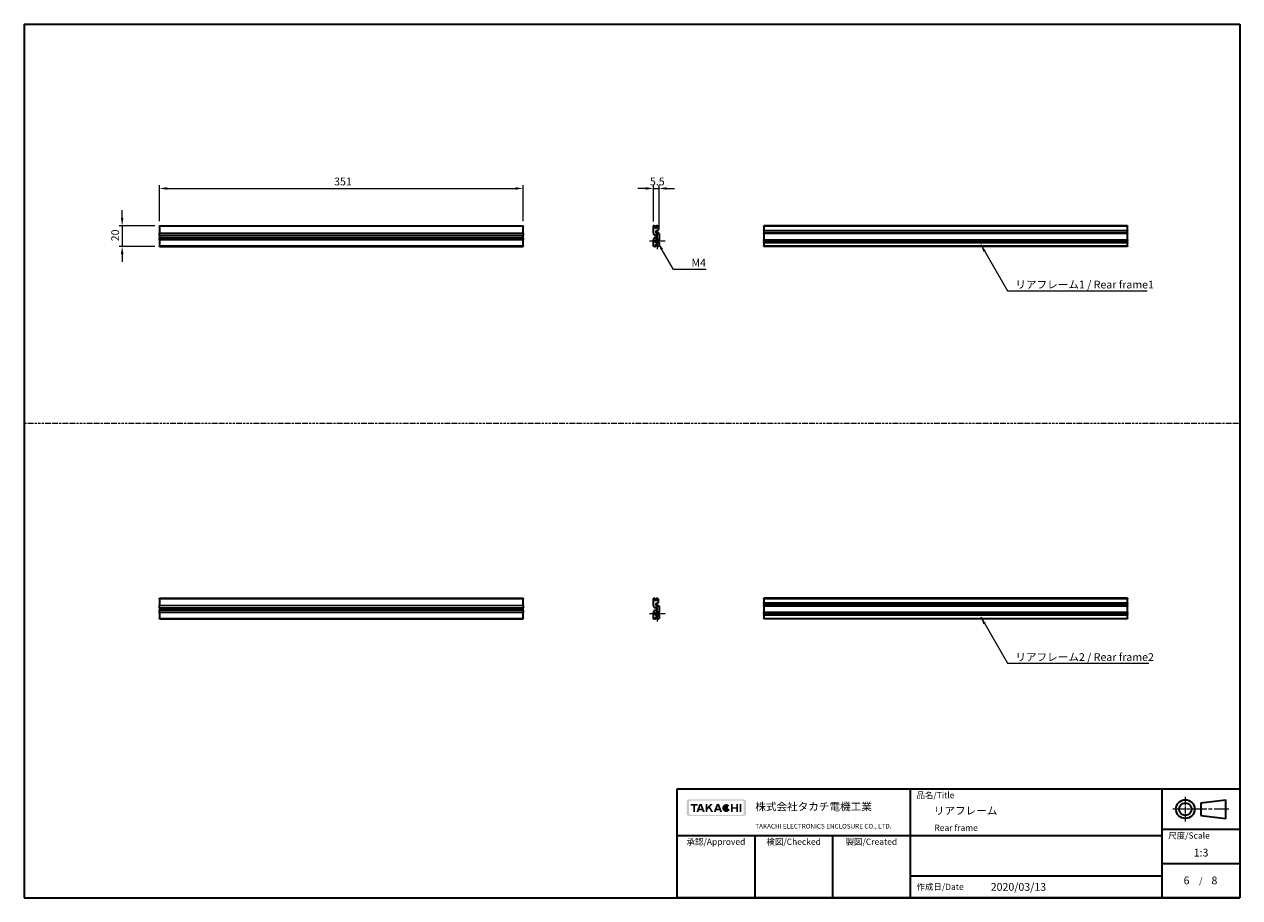
# Model space of a CAD drawing. Units: millimetres. Extents: x 0 to 12777, y 1 to 1827.
# Drawn here: x 8847 to 10020, y 1 to 844 of the extents above; entities that cross this region are included whole.
import ezdxf
from ezdxf.enums import TextEntityAlignment as Align

# ---------------------------------------------------------------- set-up
doc = ezdxf.new("R2010")
doc.units = ezdxf.units.MM
doc.linetypes.add('CHAIN', pattern=[0.3543, 0.2362, -0.0295, 0.0591, -0.0295])
doc.linetypes.add('DASH_DOT', pattern=[0.37, 0.24, -0.06, 0.01, -0.06])
for name, color, linetype, lineweight in [('Border (ISO)', 7, 'Continuous', 35), ('Dimension (ISO)', 7, 'Continuous', 18), ('Dimension (ISO) @ 1', 7, 'Continuous', 18), ('Sketch Geometry (ISO)', 7, 'Continuous', 18), ('Symbol (ISO)', 7, 'Continuous', 18), ('Symbol (ISO) @ 1', 7, 'Continuous', 18), ('Title (ISO)', 7, 'Continuous', 35), ('Visible (ISO)', 7, 'Continuous', 35), ('Visible Narrow (ISO)', 7, 'Continuous', 25)]:
    doc.layers.add(name, color=color, linetype=linetype, lineweight=lineweight)
doc.layers.add('Center Mark (ISO)', color=7, linetype='Continuous', lineweight=18, true_color=0x80ffff)
doc.layers.add('Hatch (ISO)', color=1, linetype='Continuous', lineweight=18, true_color=0xff0000)
doc.styles.add('Note Text (TK)', font='MS PGothic.ttf')
doc.styles.add('文字スタイル67', font='arial.ttf')
doc.dimstyles.new('Default - Method 1b (TK)', dxfattribs={"dimscale": 6, "dimtxt": 2.5, "dimasz": 2.5, "dimexe": 1, "dimexo": 1.5, "dimgap": 1, "dimtad": 1, "dimtoh": 1, "dimrnd": 1e-08, "dimdsep": 46, "dimtxsty": 'Note Text (TK)', "dimcen": 0.09, "dimdle": 5, "dimclrd": 100, "dimclre": 100, "dimclrt": 7, "dimadec": 1, "dimazin": 1, "dimtfac": 1, "dimtmove": 0, "dimatfit": 3, "dimfxl": 0, "dimtolj": 1, "dimlwd": -1, "dimlwe": -1, "dimarcsym": 0})
doc.dimstyles.new('Default - Method 1b (TK)$7', dxfattribs={"dimscale": 6, "dimtxt": 2.5, "dimasz": 2.5, "dimexe": 1, "dimexo": 1.5, "dimgap": 1, "dimtad": 1, "dimtoh": 1, "dimrnd": 1e-08, "dimdsep": 46, "dimtxsty": 'Note Text (TK)', "dimcen": 0.09, "dimdle": 5, "dimclrd": 256, "dimclre": 100, "dimclrt": 7, "dimadec": 1, "dimazin": 1, "dimtfac": 1, "dimtmove": 0, "dimatfit": 3, "dimfxl": 0, "dimtolj": 1, "dimlwd": -1, "dimlwe": -1, "dimarcsym": 0})

# ---------------------------------------------------------------- blocks, each defined once
blk = doc.blocks.new('図面枠 tk図枠')
at = {"layer": 'Border (ISO)'}
for p, q in [((14.5, 289), (405.5, 289)), ((14.5, 289), (14.5, 8)), ((405.5, 289), (405.5, 8)), ((14.5, 8), (405.5, 8))]:
    blk.add_line(p, q, dxfattribs=at)
blk = doc.blocks.new('表題欄 tk表題欄')
at = {"layer": 'Hatch (ISO)'}
h = blk.add_hatch(color=256, dxfattribs=at)
edge = h.paths.add_edge_path(flags=0)
edge.add_arc((95.58, 236.3), 0.596, 270, 360)
edge.add_line((96.17, 236.3), (96.17, 239.71))
edge.add_arc((95.58, 239.71), 0.596, 0, 90)
edge.add_line((95.58, 240.31), (79.14, 240.31))
edge.add_arc((79.14, 239.71), 0.596, 90, 180)
edge.add_line((78.54, 239.71), (78.54, 236.3))
edge.add_arc((79.14, 236.3), 0.596, 180, 270)
edge.add_line((79.14, 235.7), (95.58, 235.7))
edge = h.paths.add_edge_path()
edge.add_line((77.84, 239.96), (77.84, 236.05))
edge.add_arc((78.54, 236.05), 0.702, 180, 270)
edge.add_line((78.54, 235.35), (96.17, 235.35))
edge.add_arc((96.17, 236.05), 0.702, 270, 360)
edge.add_line((96.87, 236.05), (96.87, 239.96))
edge.add_arc((96.17, 239.96), 0.702, 0, 90)
edge.add_line((96.17, 240.66), (78.54, 240.66))
edge.add_arc((78.54, 239.96), 0.702, 90, 180)
for points in [[(79.07, 239.15), (79.07, 238.66), (79.92, 238.66), (79.92, 236.66), (80.51, 236.66), (80.51, 238.66), (81.36, 238.66), (81.36, 239.15)], [(85.68, 236.66), (84.94, 237.89), (84.42, 237.32), (84.42, 236.66), (83.9, 236.66), (83.9, 239.15), (84.42, 239.15), (84.42, 238.1), (85.39, 239.15), (86.11, 239.15), (85.32, 238.3), (86.3, 236.66)], [(92.09, 239.15), (92.09, 236.66), (92.61, 236.66), (92.61, 237.66), (93.77, 237.66), (93.77, 236.66), (94.29, 236.66), (94.29, 239.15), (93.77, 239.15), (93.77, 238.15), (92.61, 238.15), (92.61, 239.15)], [(94.84, 239.15), (94.84, 236.66), (95.36, 236.66), (95.36, 239.15)]]:
    blk.add_hatch(color=256, dxfattribs=at).paths.add_polyline_path(points)
h = blk.add_hatch(color=256, dxfattribs=at)
h.paths.add_polyline_path([(82.59, 237.71), (81.95, 237.71), (82.27, 238.58)], flags=0)
h.paths.add_polyline_path([(82.78, 237.2), (81.76, 237.2), (81.57, 236.66), (80.95, 236.66), (81.86, 239.15), (82.68, 239.15), (83.59, 236.66), (82.98, 236.66)])
h = blk.add_hatch(color=256, dxfattribs=at)
h.paths.add_polyline_path([(87.53, 237.71), (88.16, 237.71), (87.85, 238.58)], flags=0)
h.paths.add_polyline_path([(87.14, 236.66), (87.34, 237.2), (88.35, 237.2), (88.55, 236.66), (89.17, 236.66), (88.25, 239.15), (87.44, 239.15), (86.52, 236.66)])
h = blk.add_hatch(color=256, dxfattribs=at)
edge = h.paths.add_edge_path()
edge.add_arc((90.52, 237.9), 1.27, 38.5505, 336.582)
edge.add_line((91.69, 237.4), (91.17, 237.62))
edge.add_ellipse((90.52, 237.9), major_axis=(0, -0.8), ratio=0.867347, start_angle=124.651, end_angle=429.4109, ccw=False)
edge.add_line((91.09, 238.36), (91.52, 238.7))
at = {"layer": 'Title (ISO)'}
for p, q in [((74.71, 244.05), (255.71, 244.05)), ((74.71, 209.05), (74.71, 244.05)), ((149.71, 244.05), (149.71, 209.05)), ((230.71, 244.05), (230.71, 209.05)), ((255.71, 244.05), (255.71, 209.05)), ((243.21, 239.55), (251.21, 240.55)), ((243.21, 239.55), (243.21, 235.55)), ((251.21, 234.55), (251.21, 240.55)), ((243.21, 235.55), (251.21, 234.55)), ((230.71, 231.05), (255.71, 231.05)), ((74.71, 229.05), (230.71, 229.05)), ((99.71, 229.05), (99.71, 209.05)), ((124.71, 229.05), (124.71, 209.05)), ((230.71, 220.05), (255.71, 220.05)), ((149.71, 216.05), (230.71, 216.05)), ((255.71, 209.05), (74.71, 209.05))]:
    blk.add_line(p, q, dxfattribs=at)
at = {"layer": 'Title (ISO)', "color": 4, "linetype": 'CHAIN', "lineweight": 18, "ltscale": 8.88956, "true_color": 0x00ffff}
blk.add_line((238.21, 241.55), (238.21, 233.55), dxfattribs=at)
at = {"layer": 'Title (ISO)', "color": 4, "linetype": 'CHAIN', "lineweight": 18, "ltscale": 20.001633, "true_color": 0x00ffff}
blk.add_line((252.21, 237.55), (234.21, 237.55), dxfattribs=at)
at = {"layer": 'Title (ISO)'}
for radius in [3, 2]:
    blk.add_circle((238.21, 237.55), radius, dxfattribs=at)
at = {"layer": 'Title (ISO)', "color": 1, "true_color": 0xff0000, "char_height": 2, "line_spacing_factor": 1.5, "style": 'Note Text (TK)'}
for s, insert, attachment_point in [('\\fＭＳ Ｐゴシック|b0|i0;\\H2.0000;品名/Title', (151.71, 242.05), 4), ('\\fＭＳ Ｐゴシック|b0|i0;\\H2.0000;承認/Approved', (87.21, 227.05), 5), ('\\fＭＳ Ｐゴシック|b0|i0;\\H2.0000;検図/Checked', (112.21, 227.05), 5), ('\\fＭＳ Ｐゴシック|b0|i0;\\H2.0000;製図/Created', (137.21, 227.05), 5), ('\\fＭＳ Ｐゴシック|b0|i0;\\H2.0000;尺度/Scale', (232.71, 229.05), 4), ('\\fＭＳ Ｐゴシック|b0|i0;\\H2.0000;作成日/Date', (151.71, 212.55), 4)]:
    blk.add_mtext(s, dxfattribs=dict(at, insert=insert, attachment_point=attachment_point))
at = {"layer": 'Title (ISO)', "color": 7, "line_spacing_factor": 1.5, "style": 'Note Text (TK)'}
for s, insert, char_height, attachment_point in [('株式会社タカチ電機工業', (99.87, 238.05), 2.5, 4), ('\\fArial|b0|i0;\\H1.4986;TAKACHI ELECTRONICS ENCLOSURE CO., LTD.', (99.87, 232.05), 1.4986, 4), ('\\fＭＳ Ｐゴシック|b0|i0;\\H2.0000;/', (243.21, 214.55), 2, 5)]:
    blk.add_mtext(s, dxfattribs=dict(at, insert=insert, char_height=char_height, attachment_point=attachment_point))
at = {"layer": 'Title (ISO)', "color": 7}
for tag, p, height, style in [('<品名>_001', (157.57, 235.64), 2.5, 'Note Text (TK)'), ('<Title>_001', (157.49, 230.55), 2, '文字スタイル67'), ('<ページ_No.>_001', (237.95, 213.3), 2.5, 'Note Text (TK)'), ('<総ページ数>_001', (246.8, 213.3), 2.5, 'Note Text (TK)'), ('作成日_001', (175.62, 211.28), 2.5, 'Note Text (TK)')]:
    blk.add_attdef(tag, p, '', height=height, dxfattribs=dict(at, style=style))
at = {"layer": 'Title (ISO)', "color": 7, "style": 'Note Text (TK)'}
blk.add_attdef('<尺度>', text='', height=2.5, dxfattribs=at).set_placement((243.21, 223.55), align=Align.MIDDLE_CENTER)
blk = doc.blocks.new('*D71')
at = {"layer": 'Defpoints', "color": 0, "transparency": 16777216}
for p in [(9328.6, 685.1), (8977.6, 649.1), (9328.6, 649.1)]:
    blk.add_point(p, dxfattribs=at)
at = {"layer": 'Dimension (ISO)', "color": 100, "transparency": 16777216}
for p, q in [((8977.6, 653.6), (8977.6, 688.1)), ((8985.1, 685.1), (9321.1, 685.1)), ((9328.6, 653.6), (9328.6, 688.1))]:
    blk.add_line(p, q, dxfattribs=at)
for points in [[(8985.1, 686.3), (8985.1, 683.8), (8977.6, 685.1)], [(9321.1, 686.3), (9321.1, 683.8), (9328.6, 685.1)]]:
    blk.add_solid(points, dxfattribs=at)
at = {"layer": 'Dimension (ISO)', "color": 7, "transparency": 16777216, "insert": (9146.2, 691.8), "char_height": 7.5, "attachment_point": 4, "style": 'Note Text (TK)'}
blk.add_mtext('\\A1;351', dxfattribs=at)
blk = doc.blocks.new('*D72')
at = {"layer": 'Defpoints', "color": 0, "transparency": 16777216}
for p in [(9459.8, 685.1), (9454.3, 648.6), (9459.8, 641.6)]:
    blk.add_point(p, dxfattribs=at)
at = {"layer": 'Dimension (ISO)', "color": 100, "transparency": 16777216}
for p, q in [((9446.8, 685.1), (9439.3, 685.1)), ((9454.3, 653.1), (9454.3, 688.1)), ((9454.3, 685.1), (9459.8, 685.1)), ((9459.8, 646.1), (9459.8, 688.1)), ((9467.3, 685.1), (9474.8, 685.1))]:
    blk.add_line(p, q, dxfattribs=at)
for points in [[(9446.8, 686.3), (9446.8, 683.8), (9454.3, 685.1)], [(9467.3, 686.3), (9467.3, 683.8), (9459.8, 685.1)]]:
    blk.add_solid(points, dxfattribs=at)
at = {"layer": 'Dimension (ISO)', "color": 7, "transparency": 16777216, "insert": (9451, 691.8), "char_height": 7.5, "attachment_point": 4, "style": 'Note Text (TK)'}
blk.add_mtext('\\A1;5.5', dxfattribs=at)
blk = doc.blocks.new('*D69')
at = {"layer": 'Defpoints', "color": 0, "transparency": 16777216}
for p in [(8977.6, 649.1), (8941.6, 629.1), (8977.6, 629.1)]:
    blk.add_point(p, dxfattribs=at)
at = {"layer": 'Dimension (ISO)', "color": 100, "transparency": 16777216}
for p, q in [((8941.6, 656.6), (8941.6, 664.1)), ((8973.1, 649.1), (8938.6, 649.1)), ((8941.6, 649.1), (8941.6, 629.1)), ((8973.1, 629.1), (8938.6, 629.1)), ((8941.6, 621.6), (8941.6, 614.1))]:
    blk.add_line(p, q, dxfattribs=at)
for points in [[(8940.4, 656.6), (8942.9, 656.6), (8941.6, 649.1)], [(8940.4, 621.6), (8942.9, 621.6), (8941.6, 629.1)]]:
    blk.add_solid(points, dxfattribs=at)
at = {"layer": 'Dimension (ISO)', "color": 7, "transparency": 16777216, "insert": (8934.9, 634.1), "char_height": 7.5, "attachment_point": 4, "rotation": 90, "style": 'Note Text (TK)'}
blk.add_mtext('\\A1;20', dxfattribs=at)
blk = doc.blocks.new('*D70')
at = {"layer": 'Defpoints', "color": 0, "transparency": 16777216}
for p in [(9458.1, 634.1), (9458.9, 632.7)]:
    blk.add_point(p, dxfattribs=at)
at = {"layer": 'Dimension (ISO)', "color": 100, "transparency": 16777216}
for p, q in [((9473.9, 606.7), (9462.6, 626.2)), ((9505.4, 606.7), (9473.9, 606.7))]:
    blk.add_line(p, q, dxfattribs=at)
blk.add_solid([(9463.7, 626.8), (9461.5, 625.6), (9458.9, 632.7)], dxfattribs=at)
at = {"layer": 'Dimension (ISO)', "color": 7, "transparency": 16777216, "insert": (9488.8, 613.4), "char_height": 7.5, "attachment_point": 4, "style": 'Note Text (TK)'}
blk.add_mtext('\\A1; \\fＭＳ Ｐゴシック|b0|i0;\\H7.5000;M4', dxfattribs=at)

msp = doc.modelspace()

# ---------------------------------------------------------------- linework, layer by layer
at = {"layer": 'Center Mark (ISO)', "linetype": 'CHAIN', "ltscale": 5.555937}
for p, q in [((9465.5584, 634.0759), (9450.5584, 634.0759)), ((9465.608, 274.5246), (9450.608, 274.5246))]:
    msp.add_line(p, q, dxfattribs=at)
at = {"layer": 'Center Mark (ISO)', "linetype": 'CHAIN', "ltscale": 6.15636}
for p, q in [((9458.0584, 643.1969), (9458.0584, 626.5759)), ((9458.108, 283.6456), (9458.108, 267.0246))]:
    msp.add_line(p, q, dxfattribs=at)
at = {"layer": 'Sketch Geometry (ISO)', "color": 4, "linetype": 'DASH_DOT', "lineweight": 18, "ltscale": 9.032109, "true_color": 0x00ffff}
msp.add_line((8847.1955, 458.4878), (10020.1955, 458.4878), dxfattribs=at)
at = {"layer": 'Visible (ISO)'}
for p, q in [((8977.6147, 648.5759), (8977.6147, 649.0759)), ((8977.6147, 649.0759), (9328.6147, 649.0759)), ((8977.6147, 648.5759), (8977.6147, 641.9759)), ((9328.6147, 649.0759), (9328.6147, 648.5759)), ((9328.6147, 641.9759), (9328.6147, 648.5759)), ((9454.3084, 641.9759), (9454.3084, 648.5759)), ((9454.8084, 649.0759), (9455.5084, 649.0759)), ((9455.8084, 648.7759), (9455.8084, 647.3759)), ((9456.1084, 647.0759), (9457.0084, 647.0759)), ((9457.3084, 647.3759), (9457.3084, 648.7759)), ((9457.6084, 649.0759), (9458.3084, 649.0759)), ((9458.8084, 648.5759), (9458.8084, 644.5759)), ((9911.9219, 649.0759), (9560.9219, 649.0759)), ((9560.9219, 648.5759), (9560.9219, 649.0759)), ((9560.9219, 648.5759), (9560.9219, 644.5759)), ((9911.9219, 649.0759), (9911.9219, 648.5759)), ((9911.9219, 644.5759), (9911.9219, 648.5759)), ((8977.6147, 639.9759), (8977.6147, 641.9759)), ((8977.6147, 639.9759), (8977.6147, 639.6759)), ((8977.6147, 639.9759), (9328.6147, 639.9759)), ((8977.6147, 639.6759), (8977.6147, 637.7759)), ((8977.6147, 637.7759), (8977.6147, 637.4759)), ((8977.6147, 635.4759), (8977.6147, 637.4759)), ((8977.6147, 637.4759), (9328.6147, 637.4759)), ((8977.6147, 635.4759), (8977.6147, 629.5759)), ((9328.6147, 641.9759), (9328.6147, 639.9759)), ((9328.6147, 639.6759), (9328.6147, 639.9759)), ((9328.6147, 637.7759), (9328.6147, 639.6759)), ((9328.6147, 637.4759), (9328.6147, 637.7759)), ((9328.6147, 637.4759), (9328.6147, 635.4759)), ((9328.6147, 629.5759), (9328.6147, 635.4759)), ((9454.3084, 629.5759), (9454.3084, 635.4759)), ((9457.5084, 639.9759), (9456.3084, 639.9759)), ((9456.3084, 637.4759), (9457.5084, 637.4759)), ((9458.4084, 644.1759), (9456.8084, 644.1759)), ((9456.8084, 644.1759), (9456.8084, 641.9759)), ((9456.8084, 641.9759), (9459.4084, 641.9759)), ((9457.8084, 637.7759), (9457.8084, 639.6759)), ((9459.8084, 641.5759), (9459.8084, 635.5515)), ((9560.9219, 644.1759), (9560.9219, 644.5759)), ((9911.9219, 644.1759), (9560.9219, 644.1759)), ((9560.9219, 644.1759), (9560.9219, 641.9759)), ((9911.9219, 641.9759), (9560.9219, 641.9759)), ((9560.9219, 641.5759), (9560.9219, 641.9759)), ((9560.9219, 641.5759), (9560.9219, 635.5515)), ((9560.9219, 635.1515), (9560.9219, 635.5515)), ((9911.9219, 635.1515), (9560.9219, 635.1515)), ((9560.9219, 634.8833), (9560.9219, 635.1515)), ((9560.9219, 634.8238), (9560.9219, 634.8833)), ((9572.7219, 634.8833), (9560.9219, 634.8833)), ((9560.9219, 634.8238), (9560.9219, 633.3279)), ((9911.9219, 634.8238), (9560.9219, 634.8238)), ((9572.7219, 635.1515), (9572.7219, 634.9584)), ((9572.7219, 634.8833), (9572.7219, 634.9584)), ((9900.1219, 634.9584), (9900.1219, 635.1515)), ((9900.1219, 634.9584), (9900.1219, 634.8833)), ((9911.9219, 634.8833), (9900.1219, 634.8833)), ((9911.9219, 644.5759), (9911.9219, 644.1759)), ((9911.9219, 641.9759), (9911.9219, 644.1759)), ((9911.9219, 641.9759), (9911.9219, 641.5759)), ((9911.9219, 635.5515), (9911.9219, 641.5759)), ((9911.9219, 635.5515), (9911.9219, 635.1515)), ((9911.9219, 635.1515), (9911.9219, 634.8833)), ((9911.9219, 634.8833), (9911.9219, 634.8238)), ((9911.9219, 633.3279), (9911.9219, 634.8238)), ((8977.6147, 629.0759), (8977.6147, 629.5759)), ((8977.6147, 629.0759), (9328.6147, 629.0759)), ((9328.6147, 629.5759), (9328.6147, 629.0759)), ((9456.0084, 629.0759), (9454.8084, 629.0759)), ((9456.3084, 630.2759), (9456.3084, 629.3759)), ((9457.5084, 630.5759), (9456.6084, 630.5759)), ((9457.8084, 629.3759), (9457.8084, 630.2759)), ((9459.3084, 629.0759), (9458.1084, 629.0759)), ((9459.8084, 632.6002), (9459.8084, 629.5759)), ((9560.9219, 633.2684), (9560.9219, 633.3279)), ((9911.9219, 633.3279), (9560.9219, 633.3279)), ((9560.9219, 633.2684), (9572.7219, 633.2684)), ((9560.9219, 633.0002), (9560.9219, 633.2684)), ((9560.9219, 632.6002), (9560.9219, 633.0002)), ((9911.9219, 633.0002), (9560.9219, 633.0002)), ((9560.9219, 632.6002), (9560.9219, 629.5759)), ((9560.9219, 629.0759), (9560.9219, 629.5759)), ((9911.9219, 629.0759), (9560.9219, 629.0759)), ((9572.7219, 633.1933), (9572.7219, 633.2684)), ((9572.7219, 633.1933), (9572.7219, 633.0002)), ((9900.1219, 633.2684), (9911.9219, 633.2684)), ((9900.1219, 633.2684), (9900.1219, 633.1933)), ((9900.1219, 633.0002), (9900.1219, 633.1933)), ((9911.9219, 633.3279), (9911.9219, 633.2684)), ((9911.9219, 633.2684), (9911.9219, 633.0002)), ((9911.9219, 633.0002), (9911.9219, 632.6002)), ((9911.9219, 629.5759), (9911.9219, 632.6002)), ((9911.9219, 629.5759), (9911.9219, 629.0759)), ((8977.6147, 289.0246), (8977.6147, 289.5246)), ((8977.6147, 289.5246), (9328.6147, 289.5246)), ((8977.6147, 289.0246), (8977.6147, 282.4246)), ((8977.6147, 280.4246), (8977.6147, 282.4246)), ((9328.6147, 289.5246), (9328.6147, 289.0246)), ((9328.6147, 282.4246), (9328.6147, 289.0246)), ((9328.6147, 282.4246), (9328.6147, 280.4246)), ((9454.358, 282.4246), (9454.358, 289.0246)), ((9454.858, 289.5246), (9455.558, 289.5246)), ((9455.858, 289.2246), (9455.858, 287.8246)), ((9456.158, 287.5246), (9457.058, 287.5246)), ((9458.458, 284.6246), (9456.858, 284.6246)), ((9456.858, 284.6246), (9456.858, 282.4246)), ((9456.858, 282.4246), (9459.458, 282.4246)), ((9457.358, 287.8246), (9457.358, 289.2246)), ((9457.658, 289.5246), (9458.358, 289.5246)), ((9458.858, 289.0246), (9458.858, 285.0246)), ((9459.858, 282.0246), (9459.858, 276.0002)), ((9911.9254, 289.5246), (9560.9254, 289.5246)), ((9560.9254, 289.0246), (9560.9254, 289.5246)), ((9560.9254, 289.0246), (9560.9254, 285.0246)), ((9560.9254, 284.6246), (9560.9254, 285.0246)), ((9911.9254, 284.6246), (9560.9254, 284.6246)), ((9560.9254, 284.6246), (9560.9254, 282.4246)), ((9911.9254, 282.4246), (9560.9254, 282.4246)), ((9560.9254, 282.0246), (9560.9254, 282.4246)), ((9560.9254, 282.0246), (9560.9254, 276.0002)), ((9911.9254, 289.5246), (9911.9254, 289.0246)), ((9911.9254, 285.0246), (9911.9254, 289.0246)), ((9911.9254, 285.0246), (9911.9254, 284.6246)), ((9911.9254, 282.4246), (9911.9254, 284.6246)), ((9911.9254, 282.4246), (9911.9254, 282.0246)), ((9911.9254, 276.0002), (9911.9254, 282.0246)), ((8977.6147, 280.4246), (8977.6147, 280.1246)), ((8977.6147, 280.4246), (9328.6147, 280.4246)), ((8977.6147, 280.1246), (8977.6147, 278.2246)), ((8977.6147, 278.2246), (8977.6147, 277.9246)), ((8977.6147, 275.9246), (8977.6147, 277.9246)), ((8977.6147, 277.9246), (9328.6147, 277.9246)), ((8977.6147, 275.9246), (8977.6147, 270.0246)), ((8977.6147, 269.5246), (8977.6147, 270.0246)), ((9328.6147, 280.1246), (9328.6147, 280.4246)), ((9328.6147, 278.2246), (9328.6147, 280.1246)), ((9328.6147, 277.9246), (9328.6147, 278.2246)), ((9328.6147, 277.9246), (9328.6147, 275.9246)), ((9328.6147, 270.0246), (9328.6147, 275.9246)), ((9328.6147, 270.0246), (9328.6147, 269.5246)), ((9454.358, 270.0246), (9454.358, 275.9246)), ((9457.558, 280.4246), (9456.358, 280.4246)), ((9456.358, 277.9246), (9457.558, 277.9246)), ((9456.358, 270.7246), (9456.358, 269.8246)), ((9457.558, 271.0246), (9456.658, 271.0246)), ((9457.858, 278.2246), (9457.858, 280.1246)), ((9457.858, 269.8246), (9457.858, 270.7246)), ((9459.858, 273.0489), (9459.858, 270.0246)), ((9560.9254, 275.6002), (9560.9254, 276.0002)), ((9911.9254, 275.6002), (9560.9254, 275.6002)), ((9560.9254, 275.332), (9560.9254, 275.6002)), ((9560.9254, 275.2725), (9560.9254, 275.332)), ((9572.7254, 275.332), (9560.9254, 275.332)), ((9560.9254, 275.2725), (9560.9254, 273.7766)), ((9911.9254, 275.2725), (9560.9254, 275.2725)), ((9560.9254, 273.7171), (9560.9254, 273.7766)), ((9911.9254, 273.7766), (9560.9254, 273.7766)), ((9560.9254, 273.7171), (9572.7254, 273.7171)), ((9560.9254, 273.4489), (9560.9254, 273.7171)), ((9560.9254, 273.0489), (9560.9254, 273.4489)), ((9911.9254, 273.4489), (9560.9254, 273.4489)), ((9560.9254, 273.0489), (9560.9254, 270.0246)), ((9560.9254, 269.5246), (9560.9254, 270.0246)), ((9572.7254, 275.6002), (9572.7254, 275.4071)), ((9572.7254, 275.332), (9572.7254, 275.4071)), ((9572.7254, 273.642), (9572.7254, 273.7171)), ((9572.7254, 273.642), (9572.7254, 273.4489)), ((9900.1254, 275.4071), (9900.1254, 275.6002)), ((9900.1254, 275.4071), (9900.1254, 275.332)), ((9911.9254, 275.332), (9900.1254, 275.332)), ((9900.1254, 273.7171), (9911.9254, 273.7171)), ((9900.1254, 273.7171), (9900.1254, 273.642)), ((9900.1254, 273.4489), (9900.1254, 273.642)), ((9911.9254, 276.0002), (9911.9254, 275.6002)), ((9911.9254, 275.6002), (9911.9254, 275.332)), ((9911.9254, 275.332), (9911.9254, 275.2725)), ((9911.9254, 273.7766), (9911.9254, 275.2725)), ((9911.9254, 273.7766), (9911.9254, 273.7171)), ((9911.9254, 273.7171), (9911.9254, 273.4489)), ((9911.9254, 273.4489), (9911.9254, 273.0489)), ((9911.9254, 270.0246), (9911.9254, 273.0489)), ((9911.9254, 270.0246), (9911.9254, 269.5246)), ((8977.6147, 269.5246), (9328.6147, 269.5246)), ((9456.058, 269.5246), (9454.858, 269.5246)), ((9459.358, 269.5246), (9458.158, 269.5246)), ((9911.9254, 269.5246), (9560.9254, 269.5246))]:
    msp.add_line(p, q, dxfattribs=at)
for centre, radius, start, end in [((9454.8084, 648.5759), 0.5, 90, 180), ((9455.5084, 648.7759), 0.3, 0, 90), ((9456.1084, 647.3759), 0.3, 180, 270), ((9457.0084, 647.3759), 0.3, 270, 0), ((9457.6084, 648.7759), 0.3, 90, 180), ((9458.3084, 648.5759), 0.5, 0, 90), ((9456.3084, 641.9759), 2, 180, 270), ((9456.3084, 635.4759), 2, 90, 180), ((9456.4084, 634.0759), 0.75, 86.4425654, 273.5574346), ((9456.4736, 635.1238), 0.3, 266.4425654, 306.6891067), ((9458.0584, 634.0759), 1.621, 43.4749927, 150.1260361), ((9456.4736, 635.1238), 0.3, 306.6891067, 326.5254374), ((9458.0584, 634.0759), 1.6, 47.5458498, 146.5254374), ((9457.5084, 639.6759), 0.3, 0, 90), ((9457.5084, 637.7759), 0.3, 270, 0), ((9458.4084, 644.5759), 0.4, 270, 0), ((9459.4084, 635.5515), 0.4, 227.5458498, 244.2654024), ((9459.4084, 635.5515), 0.4, 244.2654024, 0), ((9459.4084, 641.5759), 0.4, 0, 90), ((9454.8084, 629.5759), 0.5, 180, 270), ((9456.0084, 629.3759), 0.3, 270, 0), ((9456.6084, 630.2759), 0.3, 90, 180), ((9456.4736, 633.0279), 0.3, 53.3108933, 93.5574346), ((9456.4736, 633.0279), 0.3, 33.4745626, 53.3108933), ((9458.0584, 634.0759), 1.621, 209.8739639, 316.5250073), ((9458.0584, 634.0759), 1.6, 213.4745626, 312.4541502), ((9457.5084, 630.2759), 0.3, 0, 90), ((9458.1084, 629.3759), 0.3, 180, 270), ((9459.4084, 632.6002), 0.4, 115.7345976, 132.4541502), ((9459.4084, 632.6002), 0.4, 0, 115.7345976), ((9459.3084, 629.5759), 0.5, 270, 0), ((9454.858, 289.0246), 0.5, 90, 180), ((9456.358, 282.4246), 2, 180, 270), ((9455.558, 289.2246), 0.3, 0, 90), ((9456.158, 287.8246), 0.3, 180, 270), ((9457.058, 287.8246), 0.3, 270, 0), ((9457.658, 289.2246), 0.3, 90, 180), ((9458.358, 289.0246), 0.5, 0, 90), ((9458.458, 285.0246), 0.4, 270, 0), ((9459.458, 282.0246), 0.4, 0, 90), ((9456.358, 275.9246), 2, 90, 180), ((9454.858, 270.0246), 0.5, 180, 270), ((9456.458, 274.5246), 0.75, 86.4425654, 273.5574346), ((9456.058, 269.8246), 0.3, 270, 0), ((9456.658, 270.7246), 0.3, 90, 180), ((9456.5232, 275.5725), 0.3, 266.4425654, 306.6891067), ((9456.5232, 273.4766), 0.3, 53.3108933, 93.5574346), ((9458.108, 274.5246), 1.621, 43.4749927, 150.1260361), ((9456.5232, 275.5725), 0.3, 306.6891067, 326.5254374), ((9456.5232, 273.4766), 0.3, 33.4745626, 53.3108933), ((9458.108, 274.5246), 1.621, 209.8739639, 316.5250073), ((9458.108, 274.5246), 1.6, 47.5458498, 146.5254374), ((9458.108, 274.5246), 1.6, 213.4745626, 312.4541502), ((9457.558, 280.1246), 0.3, 0, 90), ((9457.558, 278.2246), 0.3, 270, 0), ((9457.558, 270.7246), 0.3, 0, 90), ((9458.158, 269.8246), 0.3, 180, 270), ((9459.458, 276.0002), 0.4, 227.5458498, 244.2654024), ((9459.458, 273.0489), 0.4, 115.7345976, 132.4541502), ((9459.458, 276.0002), 0.4, 244.2654024, 0), ((9459.458, 273.0489), 0.4, 0, 115.7345976), ((9459.358, 270.0246), 0.5, 270, 0)]:
    msp.add_arc(centre, radius, start, end, dxfattribs=at)
at = {"layer": 'Visible Narrow (ISO)'}
for p, q in [((8977.6147, 648.5759), (9328.6147, 648.5759)), ((9911.9219, 648.5759), (9560.9219, 648.5759)), ((8977.6147, 641.9759), (9328.6147, 641.9759)), ((8977.6147, 639.6759), (9328.6147, 639.6759)), ((8977.6147, 637.7759), (9328.6147, 637.7759)), ((8977.6147, 635.4759), (9328.6147, 635.4759)), ((9911.9219, 644.5759), (9560.9219, 644.5759)), ((9911.9219, 641.5759), (9560.9219, 641.5759)), ((9911.9219, 635.5515), (9560.9219, 635.5515)), ((9900.1219, 634.9584), (9572.7219, 634.9584)), ((8977.6147, 629.5759), (9328.6147, 629.5759)), ((9911.9219, 632.6002), (9560.9219, 632.6002)), ((9911.9219, 629.5759), (9560.9219, 629.5759)), ((9900.1219, 633.1933), (9572.7219, 633.1933)), ((8977.6147, 289.0246), (9328.6147, 289.0246)), ((8977.6147, 282.4246), (9328.6147, 282.4246)), ((9911.9254, 289.0246), (9560.9254, 289.0246)), ((9911.9254, 285.0246), (9560.9254, 285.0246)), ((9911.9254, 282.0246), (9560.9254, 282.0246)), ((8977.6147, 280.1246), (9328.6147, 280.1246)), ((8977.6147, 278.2246), (9328.6147, 278.2246)), ((8977.6147, 275.9246), (9328.6147, 275.9246)), ((8977.6147, 270.0246), (9328.6147, 270.0246)), ((9911.9254, 276.0002), (9560.9254, 276.0002)), ((9911.9254, 273.0489), (9560.9254, 273.0489)), ((9911.9254, 270.0246), (9560.9254, 270.0246)), ((9900.1254, 275.4071), (9572.7254, 275.4071)), ((9900.1254, 273.642), (9572.7254, 273.642))]:
    msp.add_line(p, q, dxfattribs=at)

# ---------------------------------------------------------------- block references
at = {"xscale": 3, "yscale": 3, "zscale": 3}
msp.add_blockref('図面枠 tk図枠', (8803.6955, -23.4924), dxfattribs=at)
ref = msp.add_blockref('表題欄 tk表題欄', (9253.0691, -626.6506), dxfattribs=dict(xscale=3, yscale=3, zscale=3))
ref.add_attrib('<品名>_001', 'リアフレーム', (9724.9597, 80.7576), dxfattribs={"layer": 'Title (ISO)', "color": 7, "height": 7.5, "style": 'Note Text (TK)'})
ref.add_attrib('<尺度>_001', '1:3', (9975.8347, 40.2576), dxfattribs={"layer": 'Title (ISO)', "color": 7, "height": 7.5, "style": 'Note Text (TK)'})
ref.add_attrib('作成日_001', '2020/03/13', (9779.9228, 7.1937), dxfattribs={"layer": 'Title (ISO)', "color": 7, "height": 7.5, "style": 'Note Text (TK)'})
ref.add_attrib('<Title>_001', 'Rear frame', (9725.5366, 65.0055), dxfattribs={"layer": 'Title (ISO)', "color": 7, "height": 6, "style": '文字スタイル67'})
ref.add_attrib('<ページ_No.>_001', '6', (9966.0399, 13.4034), dxfattribs={"layer": 'Title (ISO)', "color": 7, "height": 7.5, "style": 'Note Text (TK)'})
ref.add_attrib('<総ページ数>_001', '8', (9992.9632, 13.4034), dxfattribs={"layer": 'Title (ISO)', "color": 7, "height": 7.5, "style": 'Note Text (TK)'})

# ---------------------------------------------------------------- texts
at = {"layer": 'Symbol (ISO)', "color": 7, "char_height": 7.5, "width": 134.342108, "attachment_point": 1, "line_spacing_factor": 1.5, "style": 'Note Text (TK)'}
for s, insert in [('{\\fＭＳ Ｐゴシック|b0|i0;リアフレーム1 / Rear frame1}', (9803.6629, 596.0657)), ('{\\fＭＳ Ｐゴシック|b0|i0;リアフレーム2 / Rear frame2}', (9803.6664, 236.5144))]:
    msp.add_mtext(s, dxfattribs=dict(at, insert=insert))

# ---------------------------------------------------------------- dimensions: what is measured, and where the dimension line sits
at = {"layer": 'Dimension (ISO) @ 1', "color": 100, "true_color": 0x00ff3f}
for base, p2, angle, override, picture, middle in [((9328.6147, 685.0759), (9328.6147, 649.0759), 180, {"dimscale": 1, "dimtxt": 7.5, "dimasz": 7.5, "dimexe": 3, "dimexo": 4.5, "dimgap": 3, "dimtoh": 0, "dimdec": 2, "dimcen": 0.27, "dimtol": 0, "dimlim": 0, "dimtp": 0, "dimtm": 0, "dimtdec": 2, "dimtix": 0, "dimtofl": 0, "dimtmove": 0, "dimatfit": 1}, '*D71', (9153.1147, 685.0759)), ((8941.6147, 629.0759), (8977.6147, 629.0759), 270, {"dimscale": 1, "dimtxt": 7.5, "dimasz": 7.5, "dimexe": 3, "dimexo": 4.5, "dimgap": 3, "dimtoh": 0, "dimdec": 2, "dimcen": 0.27, "dimtol": 0, "dimlim": 0, "dimtp": 0, "dimtm": 0, "dimtdec": 2, "dimtix": 0, "dimtofl": 1, "dimtmove": 0, "dimatfit": 1}, '*D69', (8941.6147, 639.0759))]:
    dim = msp.add_linear_dim(base=base, p1=(8977.6147, 649.0759), p2=p2, angle=angle, dimstyle='Default - Method 1b (TK)', override=override, dxfattribs=at)
    dim.commit()
    dim.dimension.update_dxf_attribs({"geometry": picture, "text_midpoint": middle, "dimtype": 128})
dim = msp.add_linear_dim(base=(9459.8084, 685.0759), p1=(9454.3084, 648.5759), p2=(9459.8084, 641.5759), dimstyle='Default - Method 1b (TK)', override={"dimscale": 1, "dimtxt": 7.5, "dimasz": 7.5, "dimexe": 3, "dimexo": 4.5, "dimgap": 3, "dimtoh": 0, "dimdec": 2, "dimcen": 0.27, "dimtol": 0, "dimlim": 0, "dimtp": 0, "dimtm": 0, "dimtdec": 2, "dimtix": 0, "dimtofl": 1, "dimtmove": 0, "dimatfit": 1}, dxfattribs=at)
dim.commit()
dim.dimension.update_dxf_attribs({"geometry": '*D72', "text_midpoint": (9457.0584, 685.0759), "dimtype": 128})
dim = msp.add_radius_dim(center=(9458.0584, 634.0759), mpoint=(9458.8689, 632.672), text=' \\fＭＳ Ｐゴシック|b0|i0;\\H7.5000;M4', dimstyle='Default - Method 1b (TK)', override={"dimscale": 1, "dimtxt": 7.5, "dimasz": 7.5, "dimexe": 3, "dimexo": 4.5, "dimgap": 3, "dimtih": 1, "dimdec": 2, "dimlfac": 1, "dimcen": 0, "dimtol": 0, "dimlim": 0, "dimtp": 0, "dimtm": 0, "dimtdec": 2, "dimtix": 0, "dimtofl": 0, "dimtmove": 0, "dimatfit": 3}, dxfattribs=at)
dim.commit()
dim.dimension.update_dxf_attribs({"geometry": '*D70', "text_midpoint": (9497.0983, 606.683), "dimtype": 132})

# ---------------------------------------------------------------- leaders
at = {"layer": 'Symbol (ISO) @ 1', "color": 100, "true_color": 0x00ff40, "annotation_type": 0, "has_hookline": 1, "hookline_direction": 0}
for points, text_width in [([(9770.2188, 631.0022), (9796.1629, 586.3348), (9803.6629, 586.3348)], 127.2443), ([(9770.2223, 271.4509), (9796.1664, 226.7835), (9803.6664, 226.7835)], 128.7358)]:
    msp.add_leader(points, dimstyle='Default - Method 1b (TK)$7', override={"dimscale": 1, "dimtxt": 7.5, "dimasz": 7.5, "dimgap": 0, "dimtad": 1}, dxfattribs=dict(at, text_width=text_width))

doc.saveas('drawing.dxf')
